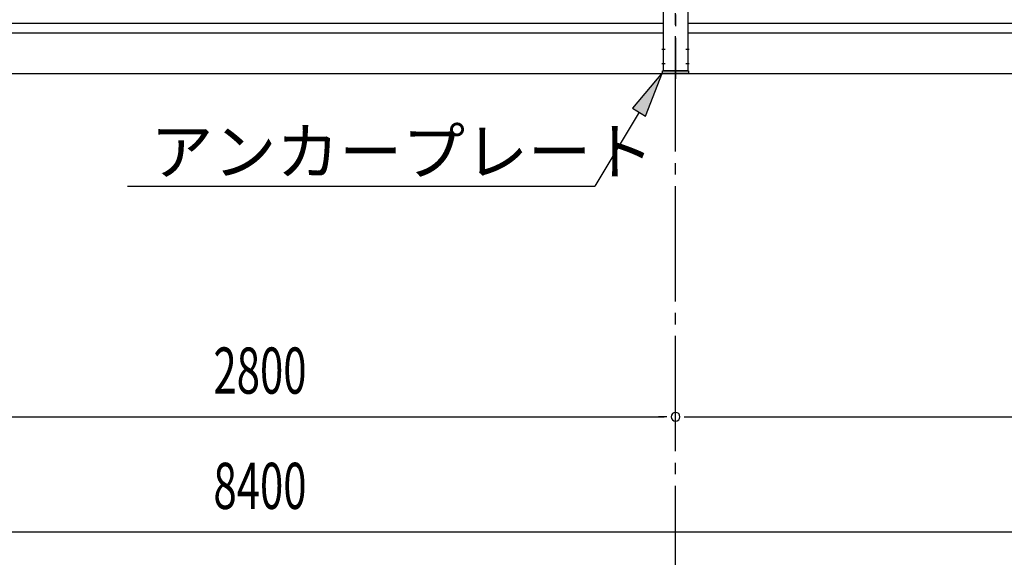
# Model space of a CAD drawing. Extents: x 868 to 33081, y 362 to 22484.
# Drawn here: x 18209 to 21624, y 14598 to 16463 of the extents above; entities that cross this region are included whole.
import ezdxf

# ---------------------------------------------------------------- set-up
doc = ezdxf.new("R2010")
doc.units = 0
doc.header["$LTSCALE"] = 80
doc.header["$MEASUREMENT"] = 0
doc.linetypes.add('1PL-SL', pattern=[6.5, 5, -0.5, 0.5, -0.5])
for name, color, linetype in [('1PL-M1', 6, '1PL-SL'), ('HIKIDASHI', 6, 'CONTINUOUS'), ('SUNPOU', 4, 'CONTINUOUS'), ('アンカ-プレ-ト', 1, 'CONTINUOUS'), ('後柱', 3, 'CONTINUOUS'), ('胴縁', 1, 'CONTINUOUS')]:
    doc.layers.add(name, color=color, linetype=linetype)
doc.styles.add('00', font='ROMANS', dxfattribs={"width": 0.666667, "bigfont": 'BIGFONT'})
doc.styles.add('01', font='ROMANS', dxfattribs={"height": 3, "bigfont": 'BIGFONT'})

msp = doc.modelspace()

# ---------------------------------------------------------------- linework, layer by layer
at = {"layer": '1PL-M1'}
for p, q in [((20483.9, 19000.6), (20483.9, 16257.6)), ((20483.9, 14445.6), (20483.9, 16785.6))]:
    msp.add_line(p, q, dxfattribs=at)
at = {"layer": 'HIKIDASHI'}
for p, q in [((20438.9, 16279.6), (20334, 16155.9)), ((20379.8, 16128.6), (20438.9, 16279.6)), ((20334, 16155.9), (20379.8, 16128.6)), ((20356.9, 16142.2), (20203.8, 15885.6)), ((18582.4, 15885.6), (20203.8, 15885.6))]:
    msp.add_line(p, q, dxfattribs=at)
msp.add_solid([(20379.8, 16128.6), (20334, 16155.9), (20438.9, 16279.6)], dxfattribs=at)
at = {"layer": 'SUNPOU'}
for p, q in [((14763.9, 16276.6), (23403.9, 16276.6)), ((17723.9, 15085.6), (20443.9, 15085.6)), ((20453.9, 15085.6), (20423.9, 15085.6)), ((20513.9, 15085.6), (20543.9, 15085.6)), ((20523.9, 15085.6), (23243.9, 15085.6)), ((14923.9, 14685.6), (23243.9, 14685.6))]:
    msp.add_line(p, q, dxfattribs=at)
for start, end in [(0, 180), (0, 180), (180, 0), (180, 0)]:
    msp.add_arc((20483.9, 15085.6), 15, start, end, dxfattribs=at)
at = {"layer": 'アンカ-プレ-ト', "color": 6, "linetype": '1PL-SL'}
msp.add_line((20483.9, 16251.6), (20483.9, 16310.6), dxfattribs=at)
at = {"layer": 'アンカ-プレ-ト'}
for p, q in [((20438.9, 16276.6), (20438.9, 16285.6)), ((20438.9, 16285.6), (20528.9, 16285.6)), ((20528.9, 16276.6), (20438.9, 16276.6)), ((20528.9, 16285.6), (20528.9, 16276.6))]:
    msp.add_line(p, q, dxfattribs=at)
at = {"layer": '後柱'}
for p, q in [((20441.4, 16285.6), (20441.4, 18975.6)), ((20526.4, 18975.6), (20526.4, 16285.6)), ((20526.4, 16285.6), (20441.4, 16285.6))]:
    msp.add_line(p, q, dxfattribs=at)
at = {"layer": '後柱', "color": 6, "linetype": '1PL-SL'}
for p, q in [((20436.4, 16360.6), (20448, 16360.6)), ((20519.8, 16360.6), (20531.4, 16360.6)), ((20436.4, 16310.6), (20448, 16310.6)), ((20519.8, 16310.6), (20531.4, 16310.6))]:
    msp.add_line(p, q, dxfattribs=at)
at = {"layer": '胴縁'}
for p, q in [((17726.4, 16450.6), (20441.4, 16450.6)), ((20526.4, 16450.6), (23241.4, 16450.6)), ((17726.4, 16417.6), (20441.4, 16417.6)), ((20526.4, 16417.6), (23241.4, 16417.6))]:
    msp.add_line(p, q, dxfattribs=at)

# ---------------------------------------------------------------- texts
at = {"layer": 'HIKIDASHI', "style": '01'}
msp.add_text('アンカープレート', height=160, dxfattribs=at).set_placement((18662.4, 15925.6))
at = {"layer": 'SUNPOU', "style": '00', "width": 0.666667}
for s, p in [('2800', (18880.7, 15165.6)), ('8400', (18880.7, 14765.6))]:
    msp.add_text(s, height=160, dxfattribs=at).set_placement(p)

doc.saveas('drawing.dxf')
